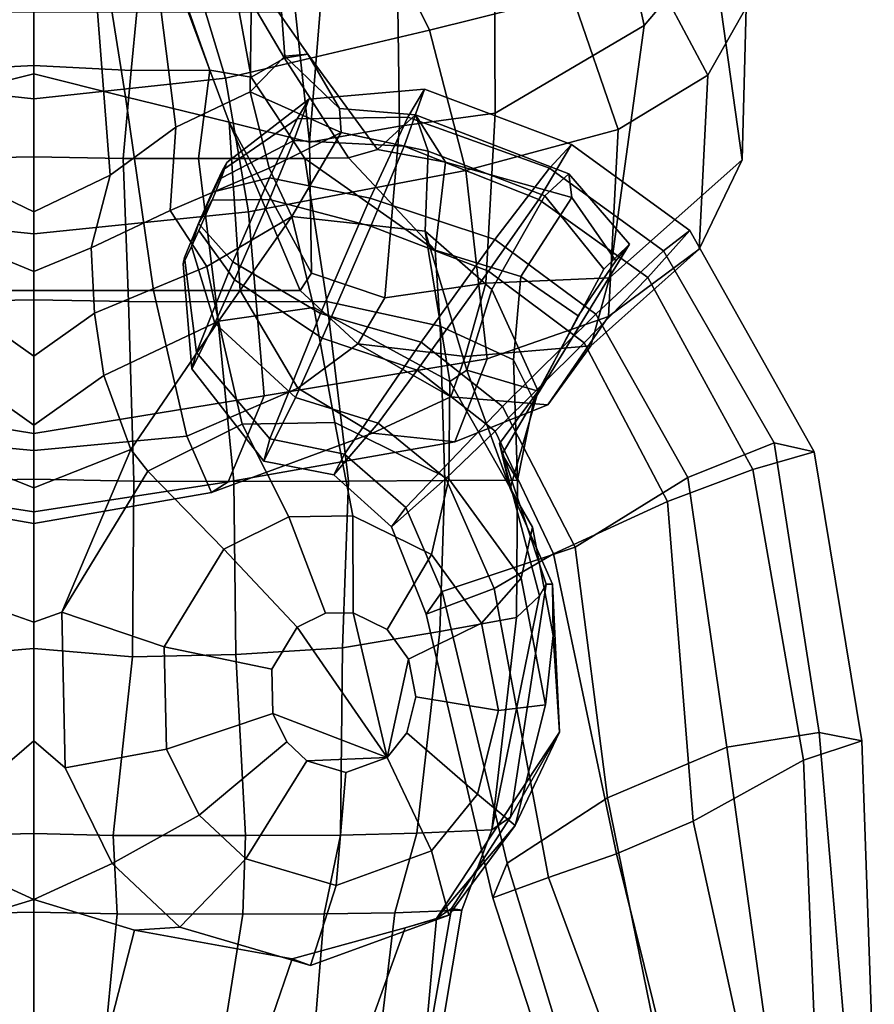
# Model space of a CAD drawing. Units: metres. Extents: x -4 to 4, y -17.1 to 10.6.
# Drawn here: x -0.1 to 3.5, y 1.2 to 5.4 of the extents above; entities that cross this region are included whole.
import ezdxf

# ---------------------------------------------------------------- set-up
doc = ezdxf.new("R2010")
doc.units = ezdxf.units.M

msp = doc.modelspace()

# ---------------------------------------------------------------- linework, layer by layer
at = {"layer": 'arml'}
for points in [[(1.083963, 4.847274, -0.542113), (1.146336, 5.020259, -0.158321), (1.627299, 5.061404, -0.184693), (1.542589, 4.82354, -0.713341)], [(1.146336, 5.020259, -0.158321), (1.097437, 4.937255, 0.266447), (1.559017, 4.945367, 0.404666), (1.627299, 5.061404, -0.184693)], [(1.542589, 4.82354, -0.713341), (1.627299, 5.061404, -0.184693), (2.24009, 4.831474, -0.180282), (2.104079, 4.601659, -0.719015)], [(1.627299, 5.061404, -0.184693), (1.559017, 4.945367, 0.404666), (2.148929, 4.732874, 0.418104), (2.24009, 4.831474, -0.180282)], [(0.781006, 4.690696, -0.246708), (0.804378, 4.755525, -0.102882), (1.146336, 5.020259, -0.158321), (1.083963, 4.847274, -0.542113)], [(0.804378, 4.755525, -0.102882), (0.786055, 4.724414, 0.0563), (1.097437, 4.937255, 0.266447), (1.146336, 5.020259, -0.158321)], [(0.786055, 4.724414, 0.0563), (0.742877, 4.63272, 0.177629), (0.982223, 4.692563, 0.590206), (1.097437, 4.937255, 0.266447)], [(1.097437, 4.937255, 0.266447), (0.982223, 4.692563, 0.590206), (1.40156, 4.607304, 0.853844), (1.559017, 4.945367, 0.404666)], [(1.559017, 4.945367, 0.404666), (1.40156, 4.607304, 0.853844), (1.921392, 4.435579, 0.874178), (2.148929, 4.732874, 0.418104)], [(0.74274, 4.598918, -0.284237), (0.781006, 4.690696, -0.246708), (1.083963, 4.847274, -0.542113), (0.981854, 4.602366, -0.642257)], [(0.981854, 4.602366, -0.642257), (1.083963, 4.847274, -0.542113), (1.542589, 4.82354, -0.713341), (1.403898, 4.490224, -0.848257)], [(1.403898, 4.490224, -0.848257), (1.542589, 4.82354, -0.713341), (2.104079, 4.601659, -0.719015), (1.894666, 4.302699, -0.858074)], [(2.104079, 4.601659, -0.719015), (2.24009, 4.831474, -0.180282), (2.732883, 4.472814, -0.175871), (2.558318, 4.276166, -0.724688)], [(2.24009, 4.831474, -0.180282), (2.148929, 4.732874, 0.418104), (2.623926, 4.388504, 0.431542), (2.732883, 4.472814, -0.175871)], [(0.786055, 4.724414, 0.0563), (0.804378, 4.755525, -0.102882), (0.685862, 4.501311, 0.195476), (0.742877, 4.63272, 0.177629)], [(0.781006, 4.690696, -0.246708), (0.74274, 4.598918, -0.284237), (0.685862, 4.501311, 0.195476), (0.804378, 4.755525, -0.102882)], [(2.148929, 4.732874, 0.418104), (1.921392, 4.435579, 0.874178), (2.341161, 4.124658, 0.894512), (2.623926, 4.388504, 0.431542)], [(0.742877, 4.63272, 0.177629), (0.685862, 4.501311, 0.195476), (0.830078, 4.341913, 0.637832), (0.982223, 4.692563, 0.590206)], [(0.982223, 4.692563, 0.590206), (0.830078, 4.341913, 0.637832), (1.194571, 4.127187, 0.919418), (1.40156, 4.607304, 0.853844)], [(0.688163, 4.473297, -0.26486), (0.657583, 4.405418, -0.21944), (0.685862, 4.501311, 0.195476), (0.74274, 4.598918, -0.284237)], [(0.688163, 4.473297, -0.26486), (0.74274, 4.598918, -0.284237), (0.981854, 4.602366, -0.642257), (0.836218, 4.267161, -0.590551)], [(0.836218, 4.267161, -0.590551), (0.981854, 4.602366, -0.642257), (1.403898, 4.490224, -0.848257), (1.201642, 4.02404, -0.776104)], [(1.40156, 4.607304, 0.853844), (1.194571, 4.127187, 0.919418), (1.613344, 4.00786, 0.941017), (1.921392, 4.435579, 0.874178)], [(1.894666, 4.302699, -0.858074), (2.104079, 4.601659, -0.719015), (2.558318, 4.276166, -0.724688), (2.29284, 4.005073, -0.867892)], [(0.621848, 4.334342, -0.052589), (0.628688, 4.359907, 0.08043), (0.685862, 4.501311, 0.195476), (0.657583, 4.405418, -0.21944)], [(0.685862, 4.501311, 0.195476), (0.628688, 4.359907, 0.08043), (0.677512, 3.964583, 0.330837), (0.830078, 4.341913, 0.637832)], [(0.657583, 4.405418, -0.21944), (0.688163, 4.473297, -0.26486), (0.836218, 4.267161, -0.590551), (0.754616, 4.086032, -0.469351)], [(1.201642, 4.02404, -0.776104), (1.403898, 4.490224, -0.848257), (1.894666, 4.302699, -0.858074), (1.597707, 3.890364, -0.785028)], [(2.558318, 4.276166, -0.724688), (2.732883, 4.472814, -0.175871), (3.250841, 3.550476, -0.160077), (2.996337, 3.476492, -0.710395)], [(2.732883, 4.472814, -0.175871), (2.623926, 4.388504, 0.431542), (3.084058, 3.588311, 0.44489), (3.250841, 3.550476, -0.160077)], [(1.921392, 4.435579, 0.874178), (1.613344, 4.00786, 0.941017), (1.953159, 3.739673, 0.962616), (2.341161, 4.124658, 0.894512)], [(0.621848, 4.334342, -0.052589), (0.657583, 4.405418, -0.21944), (0.754616, 4.086032, -0.469351), (0.659258, 3.896364, -0.024115)], [(0.628688, 4.359907, 0.08043), (0.621848, 4.334342, -0.052589), (0.659258, 3.896364, -0.024115), (0.677512, 3.964583, 0.330837)], [(2.623926, 4.388504, 0.431542), (2.341161, 4.124658, 0.894512), (2.725005, 3.444355, 0.907791), (3.084058, 3.588311, 0.44489)], [(0.830078, 4.341913, 0.637832), (0.677512, 3.964583, 0.330837), (0.983645, 3.6049, 0.494325), (1.194571, 4.127187, 0.919418)], [(0.754616, 4.086032, -0.469351), (0.836218, 4.267161, -0.590551), (1.201642, 4.02404, -0.776104), (1.090767, 3.776647, -0.61169)], [(1.597707, 3.890364, -0.785028), (1.894666, 4.302699, -0.858074), (2.29284, 4.005073, -0.867892), (1.92167, 3.637146, -0.793953)], [(2.29284, 4.005073, -0.867892), (2.558318, 4.276166, -0.724688), (2.996337, 3.476492, -0.710395), (2.639934, 3.343994, -0.854432)], [(1.194571, 4.127187, 0.919418), (0.983645, 3.6049, 0.494325), (1.295038, 3.541559, 0.508972), (1.613344, 4.00786, 0.941017)], [(2.341161, 4.124658, 0.894512), (1.953159, 3.739673, 0.962616), (2.256229, 3.153966, 0.978039), (2.725005, 3.444355, 0.907791)], [(0.659258, 3.896364, -0.024115), (0.754616, 4.086032, -0.469351), (1.090767, 3.776647, -0.61169), (0.95841, 3.51218, 0.007543)], [(1.090767, 3.776647, -0.61169), (1.201642, 4.02404, -0.776104), (1.597707, 3.890364, -0.785028), (1.434622, 3.670614, -0.616165)], [(1.613344, 4.00786, 0.941017), (1.295038, 3.541559, 0.508972), (1.550448, 3.319478, 0.523618), (1.953159, 3.739673, 0.962616)], [(1.92167, 3.637146, -0.793953), (2.29284, 4.005073, -0.867892), (2.639934, 3.343994, -0.854432), (2.165084, 3.125649, -0.780297)], [(0.677512, 3.964583, 0.330837), (0.659258, 3.896364, -0.024115), (0.95841, 3.51218, 0.007543), (0.983645, 3.6049, 0.494325)], [(1.434622, 3.670614, -0.616165), (1.597707, 3.890364, -0.785028), (1.92167, 3.637146, -0.793953), (1.717249, 3.439875, -0.620639)], [(0.95841, 3.51218, 0.007543), (1.090767, 3.776647, -0.61169), (1.434622, 3.670614, -0.616165), (1.250166, 3.45535, 0.011792)], [(1.953159, 3.739673, 0.962616), (1.550448, 3.319478, 0.523618), (1.701408, 2.969087, 0.537007), (2.256229, 3.153966, 0.978039)], [(1.250166, 3.45535, 0.011792), (1.434622, 3.670614, -0.616165), (1.717249, 3.439875, -0.620639), (1.490032, 3.238568, 0.016042)], [(1.717249, 3.439875, -0.620639), (1.92167, 3.637146, -0.793953), (2.165084, 3.125649, -0.780297), (1.918431, 2.981536, -0.60597)], [(0.983645, 3.6049, 0.494325), (0.95841, 3.51218, 0.007543), (1.250166, 3.45535, 0.011792), (1.295038, 3.541559, 0.508972)], [(2.888019, 2.319817, 0.752916), (3.272733, 2.381291, 0.328889), (3.084058, 3.588311, 0.44489), (2.725005, 3.444355, 0.907791)], [(3.272733, 2.381291, 0.328889), (3.449607, 2.346718, -0.186191), (3.250841, 3.550476, -0.160077), (3.084058, 3.588311, 0.44489)], [(1.295038, 3.541559, 0.508972), (1.250166, 3.45535, 0.011792), (1.490032, 3.238568, 0.016042), (1.550448, 3.319478, 0.523618)], [(3.449607, 2.346718, -0.186191), (3.206557, 2.26623, -0.609586), (2.996337, 3.476492, -0.710395), (3.250841, 3.550476, -0.160077)], [(2.639934, 3.343994, -0.854432), (2.996337, 3.476492, -0.710395), (3.206557, 2.26623, -0.609586), (2.746782, 2.012204, -0.739545)], [(1.490032, 3.238568, 0.016042), (1.717249, 3.439875, -0.620639), (1.918431, 2.981536, -0.60597), (1.634357, 2.874438, 0.0307)], [(2.725005, 3.444355, 0.907791), (2.256229, 3.153966, 0.978039), (2.389562, 2.108848, 0.916315), (2.888019, 2.319817, 0.752916)], [(2.165084, 3.125649, -0.780297), (2.639934, 3.343994, -0.854432), (2.746782, 2.012204, -0.739545), (2.428253, 1.875464, -0.657165)], [(1.550448, 3.319478, 0.523618), (1.490032, 3.238568, 0.016042), (1.634357, 2.874438, 0.0307), (1.701408, 2.969087, 0.537007)], [(2.256229, 3.153966, 0.978039), (1.701408, 2.969087, 0.537007), (1.97237, 1.836697, 0.565753), (2.389562, 2.108848, 0.916315)], [(1.918431, 2.981536, -0.60597), (2.165084, 3.125649, -0.780297), (2.428253, 1.875464, -0.657165), (2.143766, 1.777314, -0.509196)], [(1.634357, 2.874438, 0.0307), (1.918431, 2.981536, -0.60597), (2.143766, 1.777314, -0.509196), (1.912222, 1.693259, 0.090164)], [(1.701408, 2.969087, 0.537007), (1.634357, 2.874438, 0.0307), (1.912222, 1.693259, 0.090164), (1.97237, 1.836697, 0.565753)], [(3.075922, 0.958967, 0.780647), (3.390432, 0.999678, 0.681287), (3.272733, 2.381291, 0.328889), (2.888019, 2.319817, 0.752916)], [(3.272733, 2.381291, 0.328889), (3.390432, 0.999678, 0.681287), (3.501794, 0.87293, 0.183442), (3.449607, 2.346718, -0.186191)], [(3.449607, 2.346718, -0.186191), (3.501794, 0.87293, 0.183442), (3.265405, 0.844826, -0.361207), (3.206557, 2.26623, -0.609586)], [(3.075922, 0.958967, 0.780647), (2.888019, 2.319817, 0.752916), (2.389562, 2.108848, 0.916315), (2.598399, 1.087355, 0.771866)], [(3.014387, 0.793627, -0.615524), (2.746782, 2.012204, -0.739545), (3.206557, 2.26623, -0.609586), (3.265405, 0.844826, -0.361207)], [(1.97237, 1.836697, 0.565753), (2.26313, 0.883407, 0.490936), (2.598399, 1.087355, 0.771866), (2.389562, 2.108848, 0.916315)], [(2.695315, 0.795125, -0.528766), (2.428253, 1.875464, -0.657165), (2.746782, 2.012204, -0.739545), (3.014387, 0.793627, -0.615524)], [(2.428253, 1.875464, -0.657165), (2.695315, 0.795125, -0.528766), (2.509296, 0.791452, -0.366753), (2.143766, 1.777314, -0.509196)], [(2.26313, 0.883407, 0.490936), (1.97237, 1.836697, 0.565753), (1.912222, 1.693259, 0.090164), (2.209945, 0.778184, 0.038156)], [(2.209945, 0.778184, 0.038156), (1.912222, 1.693259, 0.090164), (2.143766, 1.777314, -0.509196), (2.509296, 0.791452, -0.366753)]]:
    msp.add_3dface(points, dxfattribs=at)
at = {"layer": 'body'}
for points in [[(0, 5.159589, -1.245507), (-0.406415, 5.139683, -1.193436), (-0.429972, 5.383253, -1.057937), (0, 5.383317, -1.14473)], [(0, 5.382403, 0.794159), (-0.265362, 5.383006, 0.783565), (-0.318251, 4.703004, 0.749029), (0, 4.550397, 0.793884)], [(0, 5.383317, -1.14473), (0.429972, 5.383253, -1.057937), (0.406415, 5.139683, -1.193436), (0, 5.159589, -1.245507)], [(0, 4.550397, 0.793884), (0.318251, 4.703004, 0.749029), (0.265362, 5.383006, 0.783565), (0, 5.382403, 0.794159)], [(0.59203, 4.903543, 0.706935), (0.530772, 5.383664, 0.658299), (0.265362, 5.383006, 0.783565), (0.318251, 4.703004, 0.749029)], [(0.429972, 5.383253, -1.057937), (0.647537, 5.383266, -0.933723), (0.733256, 5.140341, -1.143047), (0.406415, 5.139683, -1.193436)], [(0.59203, 4.903543, 0.706935), (0.901685, 5.050315, 0.474962), (0.905925, 5.384666, 0.300302), (0.530772, 5.383664, 0.658299)], [(0.647537, 5.383266, -0.933723), (0.85521, 5.383354, -0.726514), (0.905801, 5.111265, -0.938432), (0.733256, 5.140341, -1.143047)], [(0.85521, 5.383354, -0.726514), (0.930606, 5.383365, -0.607457), (1.044887, 5.189893, -0.787099), (0.905801, 5.111265, -0.938432)], [(1.032748, 5.384184, -0.063988), (0.905925, 5.384666, 0.300302), (0.901685, 5.050315, 0.474962), (1.045609, 5.199104, -0.198289)], [(0.930606, 5.383365, -0.607457), (1.017555, 5.383738, -0.37397), (1.14127, 5.206872, -0.527612), (1.044887, 5.189893, -0.787099)], [(1.017555, 5.383738, -0.37397), (1.032748, 5.384184, -0.063988), (1.045609, 5.199104, -0.198289), (1.14127, 5.206872, -0.527612)], [(1.280519, 4.880578, 0.625888), (1.273308, 4.980906, -0.154589), (1.045609, 5.199104, -0.198289), (0.901685, 5.050315, 0.474962)], [(1.045609, 5.199104, -0.198289), (1.273308, 4.980906, -0.154589), (1.14127, 5.206872, -0.527612), (1.045609, 5.199104, -0.198289)], [(0.59203, 4.903543, 0.706935), (0.567755, 4.556178, 1.015865), (0.980451, 4.731833, 0.748578), (0.901685, 5.050315, 0.474962)], [(1.280519, 4.880578, 0.625888), (0.901685, 5.050315, 0.474962), (0.980451, 4.731833, 0.748578), (1.280519, 4.880578, 0.625888)], [(1.715634, 4.757394, -0.424567), (1.431619, 4.809371, -0.508151), (1.590628, 4.955067, -0.063853), (1.715634, 4.757394, -0.424567)], [(2.228878, 4.708693, 0.205954), (2.241364, 4.609824, -0.315852), (1.715634, 4.757394, -0.424567), (1.590628, 4.955067, -0.063853)], [(2.129827, 4.617327, 0.666721), (2.228878, 4.708693, 0.205954), (1.590628, 4.955067, -0.063853), (1.642918, 4.803511, 0.728624)], [(0.318251, 4.703004, 0.749029), (0.239564, 4.400696, 1.076866), (0.567755, 4.556178, 1.015865), (0.59203, 4.903543, 0.706935)], [(1.280519, 4.880578, 0.625888), (0.980451, 4.731833, 0.748578), (1.07578, 4.530769, 1.081253), (1.280519, 4.880578, 0.625888)], [(1.311563, 4.775741, -0.821882), (1.431619, 4.809371, -0.508151), (1.715634, 4.757394, -0.424567), (1.672387, 4.390581, -0.737402)], [(1.642918, 4.803511, 0.728624), (1.630815, 4.470064, 1.089594), (1.908825, 4.226878, 0.992491), (2.129827, 4.617327, 0.666721)], [(0, 4.183734, -1.306784), (-0.394958, 4.177176, -1.359815), (-0.372289, 4.772006, -1.286856), (0, 4.779373, -1.250972)], [(0, 4.779373, -1.250972), (0.372289, 4.772006, -1.286856), (0.394958, 4.177176, -1.359815), (0, 4.183734, -1.306784)], [(0.372289, 4.772006, -1.286856), (0.686176, 4.772114, -1.228553), (0.759639, 4.176108, -1.275736), (0.394958, 4.177176, -1.359815)], [(0.686176, 4.772114, -1.228553), (1.12916, 4.77232, -1.039785), (1.220386, 4.176666, -1.094361), (0.759639, 4.176108, -1.275736)], [(1.672387, 4.390581, -0.737402), (1.12916, 4.77232, -1.039785), (1.311563, 4.775741, -0.821882), (1.672387, 4.390581, -0.737402)], [(1.12916, 4.77232, -1.039785), (1.672387, 4.390581, -0.737402), (1.692724, 4.074691, -0.86569), (1.220386, 4.176666, -1.094361)], [(0.567755, 4.556178, 1.015865), (0.721114, 4.322491, 1.143144), (1.07578, 4.530769, 1.081253), (0.980451, 4.731833, 0.748578)], [(2.241364, 4.609824, -0.315852), (2.029075, 4.281486, -0.593433), (1.672387, 4.390581, -0.737402), (1.715634, 4.757394, -0.424567)], [(-0.318251, 4.703004, 0.749029), (-0.239564, 4.400696, 1.076866), (0, 4.301218, 1.043969), (0, 4.550397, 0.793884)], [(0, 4.550397, 0.793884), (0, 4.301218, 1.043969), (0.239564, 4.400696, 1.076866), (0.318251, 4.703004, 0.749029)], [(2.374932, 4.311445, 0.581421), (2.482014, 4.415555, 0.265006), (2.228878, 4.708693, 0.205954), (2.129827, 4.617327, 0.666721)], [(2.482014, 4.415555, 0.265006), (2.424494, 4.34581, -0.180659), (2.241364, 4.609824, -0.315852), (2.228878, 4.708693, 0.205954)], [(1.908825, 4.226878, 0.992491), (2.101572, 3.803901, 0.799654), (2.374932, 4.311445, 0.581421), (2.129827, 4.617327, 0.666721)], [(2.424494, 4.34581, -0.180659), (2.268412, 4.117446, -0.395912), (2.029075, 4.281486, -0.593433), (2.241364, 4.609824, -0.315852)], [(0.721114, 4.322491, 1.143144), (0.567755, 4.556178, 1.015865), (0.239564, 4.400696, 1.076866), (0.253314, 4.127854, 1.326707)], [(0.769272, 4.095025, 1.528387), (1.07578, 4.530769, 1.081253), (0.721114, 4.322491, 1.143144), (0.769272, 4.095025, 1.528387)], [(1.630815, 4.470064, 1.089594), (1.733052, 3.843242, 1.490024), (1.803902, 3.890965, 1.209492), (1.630815, 4.470064, 1.089594)], [(1.630815, 4.470064, 1.089594), (1.803902, 3.890965, 1.209492), (1.908825, 4.226878, 0.992491), (1.630815, 4.470064, 1.089594)], [(0, 4.301218, 1.043969), (-0.239564, 4.400696, 1.076866), (-0.253314, 4.127854, 1.326707), (0, 3.949126, 1.241518)], [(0, 3.949126, 1.241518), (0.253314, 4.127854, 1.326707), (0.239564, 4.400696, 1.076866), (0, 4.301218, 1.043969)], [(1.672387, 4.390581, -0.737402), (2.029075, 4.281486, -0.593433), (1.998452, 3.933387, -0.729109), (1.692724, 4.074691, -0.86569)], [(2.424494, 4.34581, -0.180659), (2.482014, 4.415555, 0.265006), (2.083994, 3.764152, -0.526183), (2.268412, 4.117446, -0.395912)], [(2.374932, 4.311445, 0.581421), (2.101572, 3.803901, 0.799654), (2.083994, 3.764152, -0.526183), (2.482014, 4.415555, 0.265006)], [(0.769272, 4.095025, 1.528387), (0.721114, 4.322491, 1.143144), (0.253314, 4.127854, 1.326707), (0.2915, 3.867945, 1.625626)], [(1.998452, 3.933387, -0.729109), (2.029075, 4.281486, -0.593433), (2.268412, 4.117446, -0.395912), (2.083994, 3.764152, -0.526183)], [(1.908825, 4.226878, 0.992491), (1.803902, 3.890965, 1.209492), (2.101572, 3.803901, 0.799654), (1.908825, 4.226878, 0.992491)], [(0, 3.436128, -1.272225), (-0.417627, 3.427953, -1.320746), (-0.394958, 4.177176, -1.359815), (0, 4.183734, -1.306784)], [(0, 4.183734, -1.306784), (0.394958, 4.177176, -1.359815), (0.417627, 3.427953, -1.320746), (0, 3.436128, -1.272225)], [(0.833102, 3.427677, -1.228459), (0.417627, 3.427953, -1.320746), (0.394958, 4.177176, -1.359815), (0.759639, 4.176108, -1.275736)], [(1.311612, 3.428961, -1.057804), (0.833102, 3.427677, -1.228459), (0.759639, 4.176108, -1.275736), (1.220386, 4.176666, -1.094361)], [(1.220386, 4.176666, -1.094361), (1.692724, 4.074691, -0.86569), (1.71306, 3.430965, -0.885488), (1.311612, 3.428961, -1.057804)], [(0, 3.949126, 1.241518), (-0.253314, 4.127854, 1.326707), (-0.2915, 3.867945, 1.625626), (0, 3.661831, 1.566266)], [(0, 3.661831, 1.566266), (0.2915, 3.867945, 1.625626), (0.253314, 4.127854, 1.326707), (0, 3.949126, 1.241518)], [(0.2915, 3.867945, 1.625626), (0.403846, 3.560652, 2.096469), (0.769272, 4.095025, 1.528387), (0.2915, 3.867945, 1.625626)], [(2.015426, 3.432471, -0.791534), (1.71306, 3.430965, -0.885488), (1.692724, 4.074691, -0.86569), (1.998452, 3.933387, -0.729109)], [(1.998452, 3.933387, -0.729109), (2.083994, 3.764152, -0.526183), (2.015426, 3.432471, -0.791534), (1.998452, 3.933387, -0.729109)], [(-0.2915, 3.867945, 1.625626), (-0.403846, 3.560652, 2.096469), (0, 3.400058, 1.856756), (0, 3.661831, 1.566266)], [(0, 3.661831, 1.566266), (0, 3.400058, 1.856756), (0.403846, 3.560652, 2.096469), (0.2915, 3.867945, 1.625626)], [(2.078001, 3.237533, 1.523019), (1.984582, 3.398288, 1.216279), (1.803902, 3.890965, 1.209492), (1.733052, 3.843242, 1.490024)], [(2.101572, 3.803901, 0.799654), (1.803902, 3.890965, 1.209492), (1.984582, 3.398288, 1.216279), (2.101572, 3.803901, 0.799654)], [(1.984582, 3.398288, 1.216279), (1.939731, 3.584849, 0.361395), (2.101572, 3.803901, 0.799654), (1.984582, 3.398288, 1.216279)], [(1.939731, 3.584849, 0.361395), (1.952047, 3.541013, -0.074353), (2.083994, 3.764152, -0.526183), (2.101572, 3.803901, 0.799654)], [(1.952047, 3.541013, -0.074353), (2.015426, 3.432471, -0.791534), (2.083994, 3.764152, -0.526183), (1.952047, 3.541013, -0.074353)], [(1.984582, 3.398288, 1.216279), (2.16123, 2.999388, 1.153979), (2.134239, 2.999644, 0.500486), (1.939731, 3.584849, 0.361395)], [(1.939731, 3.584849, 0.361395), (2.134239, 2.999644, 0.500486), (2.10725, 2.950416, -0.048552), (1.952047, 3.541013, -0.074353)], [(-0.117154, 2.882724, 2.450977), (0, 2.841461, 2.262791), (0, 3.400058, 1.856756), (-0.403846, 3.560652, 2.096469)], [(0.403846, 3.560652, 2.096469), (0, 3.400058, 1.856756), (0, 2.841461, 2.262791), (0.117154, 2.882724, 2.450977)], [(1.952047, 3.541013, -0.074353), (2.10725, 2.950416, -0.048552), (2.010648, 2.861194, -0.415499), (2.015426, 3.432471, -0.791534)], [(0, 2.731128, -1.01164), (-0.411851, 2.697264, -1.07933), (-0.417627, 3.427953, -1.320746), (0, 3.436128, -1.272225)], [(0, 3.436128, -1.272225), (0.417627, 3.427953, -1.320746), (0.411851, 2.697264, -1.07933), (0, 2.731128, -1.01164)], [(0.417627, 3.427953, -1.320746), (0.833102, 3.427677, -1.228459), (0.842364, 2.705815, -0.972412), (0.411851, 2.697264, -1.07933)], [(1.311612, 3.428961, -1.057804), (1.286229, 2.733644, -0.800674), (0.842364, 2.705815, -0.972412), (0.833102, 3.427677, -1.228459)], [(1.71306, 3.430965, -0.885488), (1.691266, 2.802418, -0.566645), (1.286229, 2.733644, -0.800674), (1.311612, 3.428961, -1.057804)], [(2.010648, 2.861194, -0.415499), (1.691266, 2.802418, -0.566645), (1.71306, 3.430965, -0.885488), (2.015426, 3.432471, -0.791534)], [(2.163962, 2.786233, 1.464963), (2.16123, 2.999388, 1.153979), (1.984582, 3.398288, 1.216279), (2.078001, 3.237533, 1.523019)], [(1.908859, 1.975836, 0.203519), (2.10725, 2.950416, -0.048552), (2.134239, 2.999644, 0.500486), (1.985498, 2.028215, 0.709301)], [(2.134239, 2.999644, 0.500486), (2.16123, 2.999388, 1.153979), (2.19056, 2.382803, 1.20048), (1.985498, 2.028215, 0.709301)], [(2.19056, 2.382803, 1.20048), (2.16123, 2.999388, 1.153979), (2.163962, 2.786233, 1.464963), (2.19056, 2.382803, 1.20048)], [(2.010648, 2.861194, -0.415499), (2.10725, 2.950416, -0.048552), (1.908859, 1.975836, 0.203519), (2.010648, 2.861194, -0.415499)], [(1.908859, 1.975836, 0.203519), (1.595705, 1.961731, -0.268515), (1.691266, 2.802418, -0.566645), (2.010648, 2.861194, -0.415499)], [(1.286229, 2.733644, -0.800674), (1.691266, 2.802418, -0.566645), (1.595705, 1.961731, -0.268515), (1.278406, 1.953809, -0.458386)], [(-0.331188, 1.952469, -0.721568), (-0.411851, 2.697264, -1.07933), (0, 2.731128, -1.01164), (0, 1.960532, -0.707811)], [(0, 1.960532, -0.707811), (0, 2.731128, -1.01164), (0.411851, 2.697264, -1.07933), (0.331188, 1.952469, -0.721568)], [(1.278406, 1.953809, -0.458386), (0.88161, 1.952035, -0.642381), (0.842364, 2.705815, -0.972412), (1.286229, 2.733644, -0.800674)], [(0.88161, 1.952035, -0.642381), (0.331188, 1.952469, -0.721568), (0.411851, 2.697264, -1.07933), (0.842364, 2.705815, -0.972412)], [(0, 1.68568, 2.416312), (-0.41919, 1.558822, 2.240149), (-0.273146, 0.985146, 2.250294), (0, 0.99334, 2.372072)], [(0, 0.99334, 2.372072), (0.273146, 0.985146, 2.250294), (0.41919, 1.558822, 2.240149), (0, 1.68568, 2.416312)], [(1.421312, 0.928829, 0.106105), (1.504927, 1.63003, -0.114216), (1.783412, 1.64113, 0.296395), (1.665409, 0.937255, 0.408684)], [(1.665409, 0.937255, 0.408684), (1.783412, 1.64113, 0.296395), (1.740981, 1.64786, 0.799099), (1.615866, 0.932848, 0.867042)], [(1.740981, 1.64786, 0.799099), (1.677819, 1.606148, 1.232651), (1.616949, 0.940626, 1.10685), (1.615866, 0.932848, 0.867042)], [(0, 1.633274, -0.388205), (0, 0.959683, -0.069663), (-0.281991, 0.951491, -0.199283), (-0.347101, 1.625607, -0.536655)], [(0.347101, 1.625607, -0.536655), (0.281991, 0.951491, -0.199283), (0, 0.959683, -0.069663), (0, 1.633274, -0.388205)], [(0.87065, 1.624373, -0.491663), (0.761863, 0.935459, -0.192583), (0.281991, 0.951491, -0.199283), (0.347101, 1.625607, -0.536655)], [(1.209537, 1.626351, -0.268946), (1.153018, 0.924817, -0.087208), (0.761863, 0.935459, -0.192583), (0.87065, 1.624373, -0.491663)], [(1.504927, 1.63003, -0.114216), (1.421312, 0.928829, 0.106105), (1.153018, 0.924817, -0.087208), (1.209537, 1.626351, -0.268946)], [(1.547569, 1.567267, 1.812724), (1.323336, 0.948244, 1.694737), (1.616949, 0.940626, 1.10685), (1.677819, 1.606148, 1.232651)], [(0.41919, 1.558822, 2.240149), (0.273146, 0.985146, 2.250294), (0.912253, 0.961551, 2.075965), (1.076726, 1.438651, 2.082249)], [(1.076726, 1.438651, 2.082249), (0.912253, 0.961551, 2.075965), (1.323336, 0.948244, 1.694737), (1.547569, 1.567267, 1.812724)]]:
    msp.add_3dface(points, dxfattribs=at)
at = {"layer": 'hair'}
for points in [[(2.542333, 5.326556, -0.002924), (2.826619, 5.660984, -0.490157), (2.515584, 6.509755, -0.147248), (2.330512, 6.299601, 0.262144)], [(2.542333, 5.326556, -0.002924), (2.330512, 6.299601, 0.262144), (1.917271, 6.096984, 0.562636), (1.92238, 4.961071, 0.309447)], [(1.523759, 4.906872, 0.371754), (1.506171, 6.198785, 0.484386), (1.238348, 5.940702, 0.47267), (1.148426, 4.840314, 0.283156)], [(1.92238, 4.961071, 0.309447), (1.917271, 6.096984, 0.562636), (1.506171, 6.198785, 0.484386), (1.523759, 4.906872, 0.371754)], [(2.968071, 5.401118, -1.732358), (2.695209, 6.053171, -0.865855), (2.826619, 5.660984, -0.490157), (2.951908, 4.766716, -1.262379)], [(1.812413, 5.978925, -2.594764), (2.241066, 5.455282, -2.807144), (1.649015, 5.307382, -2.979003), (1.38315, 5.84819, -2.730564)], [(1.238348, 5.940702, 0.47267), (1.038925, 5.856872, 0.43853), (1.148426, 4.840314, 0.283156), (1.238348, 5.940702, 0.47267)], [(2.968071, 5.401118, -1.732358), (2.807642, 5.119742, -2.192055), (2.543283, 5.618077, -2.285651), (2.568169, 5.879606, -1.879941)], [(0.813469, 4.923323, 0.096762), (1.148426, 4.840314, 0.283156), (1.038925, 5.856872, 0.43853), (0.488515, 5.798268, 0.415098)], [(1.38315, 5.84819, -2.730564), (1.649015, 5.307382, -2.979003), (0.798679, 5.106549, -3.156878), (0.629737, 5.668156, -2.875407)], [(-0.259731, 5.798376, 0.405359), (-0.382808, 5.030048, -0.142889), (0, 5.124914, -0.355912), (0, 5.798498, 0.394301)], [(0, 5.798498, 0.394301), (0, 5.124914, -0.355912), (0.382808, 5.030048, -0.142889), (0.259731, 5.798376, 0.405359)], [(0.259731, 5.798376, 0.405359), (0.382808, 5.030048, -0.142889), (0.813469, 4.923323, 0.096762), (0.488515, 5.798268, 0.415098)], [(0, 5.577987, -2.943249), (0, 5.02072, -3.259467), (-0.798679, 5.106549, -3.156878), (-0.629737, 5.668156, -2.875407)], [(0.629737, 5.668156, -2.875407), (0.798679, 5.106549, -3.156878), (0, 5.02072, -3.259467), (0, 5.577987, -2.943249)], [(2.399125, 4.275225, -0.760437), (2.951908, 4.766716, -1.262379), (2.826619, 5.660984, -0.490157), (2.542333, 5.326556, -0.002924)], [(2.807642, 5.119742, -2.192055), (2.435137, 4.892701, -2.746463), (2.241066, 5.455282, -2.807144), (2.543283, 5.618077, -2.285651)], [(1.800736, 4.722509, -3.002015), (1.649015, 5.307382, -2.979003), (2.241066, 5.455282, -2.807144), (2.435137, 4.892701, -2.746463)], [(2.951908, 4.766716, -1.262379), (2.771923, 4.394222, -1.718391), (2.807642, 5.119742, -2.192055), (2.968071, 5.401118, -1.732358)], [(0.894068, 4.551052, -3.116934), (0.798679, 5.106549, -3.156878), (1.649015, 5.307382, -2.979003), (1.800736, 4.722509, -3.002015)], [(1.92238, 4.961071, 0.309447), (1.883869, 4.253895, -0.493437), (2.399125, 4.275225, -0.760437), (2.542333, 5.326556, -0.002924)], [(-0.894068, 4.551052, -3.116934), (-0.798679, 5.106549, -3.156878), (0, 5.02072, -3.259467), (0, 4.458508, -3.182819)], [(-0.382808, 5.030048, -0.142889), (-0.499061, 4.222472, -0.703218), (0, 4.222149, -0.712363), (0, 5.124914, -0.355912)], [(0, 5.124914, -0.355912), (0, 4.222149, -0.712363), (0.499061, 4.222472, -0.703218), (0.382808, 5.030048, -0.142889)], [(0, 4.458508, -3.182819), (0, 5.02072, -3.259467), (0.798679, 5.106549, -3.156878), (0.894068, 4.551052, -3.116934)], [(2.807642, 5.119742, -2.192055), (2.771923, 4.394222, -1.718391), (2.394799, 4.114178, -2.171901), (2.435137, 4.892701, -2.746463)], [(0.382808, 5.030048, -0.142889), (0.499061, 4.222472, -0.703218), (0.860388, 4.222589, -0.582402), (0.813469, 4.923323, 0.096762)], [(1.148426, 4.840314, 0.283156), (0.813469, 4.923323, 0.096762), (1.156556, 4.295053, -0.244954), (1.148426, 4.840314, 0.283156)], [(1.109287, 4.222658, -0.389658), (0.813469, 4.923323, 0.096762), (0.860388, 4.222589, -0.582402), (1.109287, 4.222658, -0.389658)], [(1.109287, 4.222658, -0.389658), (1.156556, 4.295053, -0.244954), (0.813469, 4.923323, 0.096762), (1.109287, 4.222658, -0.389658)], [(1.523759, 4.906872, 0.371754), (1.462984, 4.192017, -0.34167), (1.883869, 4.253895, -0.493437), (1.92238, 4.961071, 0.309447)], [(1.148426, 4.840314, 0.283156), (1.156556, 4.295053, -0.244954), (1.462984, 4.192017, -0.34167), (1.523759, 4.906872, 0.371754)], [(2.435137, 4.892701, -2.746463), (2.394799, 4.114178, -2.171901), (1.888283, 3.93828, -2.489334), (1.800736, 4.722509, -3.002015)], [(2.399125, 4.275225, -0.760437), (2.320945, 3.991879, -1.246104), (2.771923, 4.394222, -1.718391), (2.951908, 4.766716, -1.262379)], [(1.800736, 4.722509, -3.002015), (1.888283, 3.93828, -2.489334), (0.959599, 3.783694, -2.768924), (0.894068, 4.551052, -3.116934)], [(0, 4.458508, -3.182819), (0, 3.626533, -2.862228), (-0.959599, 3.783694, -2.768924), (-0.894068, 4.551052, -3.116934)], [(0.894068, 4.551052, -3.116934), (0.959599, 3.783694, -2.768924), (0, 3.626533, -2.862228), (0, 4.458508, -3.182819)], [(2.320945, 3.991879, -1.246104), (2.141117, 3.745879, -1.649152), (2.394799, 4.114178, -2.171901), (2.771923, 4.394222, -1.718391)], [(1.156556, 4.295053, -0.244954), (1.109287, 4.222658, -0.389658), (1.350401, 4.00006, -0.63791), (1.462984, 4.192017, -0.34167)], [(1.883869, 4.253895, -0.493437), (1.797362, 3.947582, -0.884269), (2.320945, 3.991879, -1.246104), (2.399125, 4.275225, -0.760437)], [(1.462984, 4.192017, -0.34167), (1.350401, 4.00006, -0.63791), (1.797362, 3.947582, -0.884269), (1.883869, 4.253895, -0.493437)], [(0, 4.222149, -0.712363), (-0.499061, 4.222472, -0.703218), (-0.637588, 3.615422, -1.159366), (0, 3.556864, -1.285038)], [(0, 3.556864, -1.285038), (0.637588, 3.615422, -1.159366), (0.499061, 4.222472, -0.703218), (0, 4.222149, -0.712363)], [(0.499061, 4.222472, -0.703218), (0.637588, 3.615422, -1.159366), (1.099824, 3.816411, -0.941113), (0.860388, 4.222589, -0.582402)], [(1.350401, 4.00006, -0.63791), (1.109287, 4.222658, -0.389658), (0.860388, 4.222589, -0.582402), (1.099824, 3.816411, -0.941113)], [(1.754788, 3.591762, -1.875521), (1.888283, 3.93828, -2.489334), (2.394799, 4.114178, -2.171901), (2.141117, 3.745879, -1.649152)], [(1.099824, 3.816411, -0.941113), (1.410822, 3.628767, -1.366164), (1.737683, 3.779556, -1.074812), (1.350401, 4.00006, -0.63791)], [(1.797362, 3.947582, -0.884269), (1.350401, 4.00006, -0.63791), (1.737683, 3.779556, -1.074812), (1.797362, 3.947582, -0.884269)], [(2.320945, 3.991879, -1.246104), (1.797362, 3.947582, -0.884269), (1.737683, 3.779556, -1.074812), (2.141117, 3.745879, -1.649152)], [(0.810586, 3.425251, -2.206288), (0.959599, 3.783694, -2.768924), (1.888283, 3.93828, -2.489334), (1.754788, 3.591762, -1.875521)], [(0.637588, 3.615422, -1.159366), (0.740513, 3.381576, -1.620888), (1.410822, 3.628767, -1.366164), (1.099824, 3.816411, -0.941113)], [(-0.810586, 3.425251, -2.206288), (-0.959599, 3.783694, -2.768924), (0, 3.626533, -2.862228), (0, 3.301184, -2.361485)], [(0, 3.301184, -2.361485), (0, 3.626533, -2.862228), (0.959599, 3.783694, -2.768924), (0.810586, 3.425251, -2.206288)], [(2.141117, 3.745879, -1.649152), (1.737683, 3.779556, -1.074812), (1.410822, 3.628767, -1.366164), (1.754788, 3.591762, -1.875521)], [(0, 3.556864, -1.285038), (-0.637588, 3.615422, -1.159366), (-0.740513, 3.381576, -1.620888), (0, 3.252037, -1.835155)], [(0, 3.252037, -1.835155), (0.740513, 3.381576, -1.620888), (0.637588, 3.615422, -1.159366), (0, 3.556864, -1.285038)], [(1.754788, 3.591762, -1.875521), (1.410822, 3.628767, -1.366164), (0.740513, 3.381576, -1.620888), (0.810586, 3.425251, -2.206288)], [(-0.810586, 3.425251, -2.206288), (0, 3.301184, -2.361485), (0, 3.252037, -1.835155), (-0.740513, 3.381576, -1.620888)], [(0.740513, 3.381576, -1.620888), (0, 3.252037, -1.835155), (0, 3.301184, -2.361485), (0.810586, 3.425251, -2.206288)]]:
    msp.add_3dface(points, dxfattribs=at)
at = {"layer": 'suit'}
for points in [[(0.905801, 5.111265, -0.938432), (1.044887, 5.189893, -0.787099), (1.311563, 4.775741, -0.821882), (1.12916, 4.77232, -1.039785)], [(1.044887, 5.189893, -0.787099), (1.14127, 5.206872, -0.527612), (1.431619, 4.809371, -0.508151), (1.311563, 4.775741, -0.821882)], [(1.590628, 4.955067, -0.063853), (1.431619, 4.809371, -0.508151), (1.14127, 5.206872, -0.527612), (1.273308, 4.980906, -0.154589)], [(0, 4.779373, -1.250972), (-0.372289, 4.772006, -1.286856), (-0.406415, 5.139683, -1.193436), (0, 5.159589, -1.245507)], [(0, 5.159589, -1.245507), (0.406415, 5.139683, -1.193436), (0.372289, 4.772006, -1.286856), (0, 4.779373, -1.250972)], [(0.686176, 4.772114, -1.228553), (0.372289, 4.772006, -1.286856), (0.406415, 5.139683, -1.193436), (0.733256, 5.140341, -1.143047)], [(1.12916, 4.77232, -1.039785), (0.686176, 4.772114, -1.228553), (0.733256, 5.140341, -1.143047), (0.905801, 5.111265, -0.938432)], [(1.280519, 4.880578, 0.625888), (1.642918, 4.803511, 0.728624), (1.590628, 4.955067, -0.063853), (1.273308, 4.980906, -0.154589)], [(1.07578, 4.530769, 1.081253), (1.630815, 4.470064, 1.089594), (1.642918, 4.803511, 0.728624), (1.280519, 4.880578, 0.625888)], [(1.166408, 4.151222, 1.507141), (1.07578, 4.530769, 1.081253), (0.769272, 4.095025, 1.528387), (1.166408, 4.151222, 1.507141)], [(1.166408, 4.151222, 1.507141), (1.733052, 3.843242, 1.490024), (1.630815, 4.470064, 1.089594), (1.07578, 4.530769, 1.081253)], [(0.867752, 3.665836, 2.143286), (1.254015, 3.672732, 2.033899), (1.166408, 4.151222, 1.507141), (0.769272, 4.095025, 1.528387)], [(1.254015, 3.672732, 2.033899), (1.729397, 3.438161, 1.929313), (1.733052, 3.843242, 1.490024), (1.166408, 4.151222, 1.507141)], [(0.403846, 3.560652, 2.096469), (0.475173, 3.470336, 2.277757), (0.867752, 3.665836, 2.143286), (0.769272, 4.095025, 1.528387)], [(2.078001, 3.237533, 1.523019), (1.733052, 3.843242, 1.490024), (1.729397, 3.438161, 1.929313), (2.030171, 3.025035, 1.895856)], [(0.79125, 3.144629, 2.729348), (1.062379, 3.279649, 2.636478), (0.867752, 3.665836, 2.143286), (0.475173, 3.470336, 2.277757)], [(1.062379, 3.279649, 2.636478), (1.329147, 3.284411, 2.560931), (1.254015, 3.672732, 2.033899), (0.867752, 3.665836, 2.143286)], [(1.329147, 3.284411, 2.560931), (1.657463, 3.122408, 2.4887), (1.729397, 3.438161, 1.929313), (1.254015, 3.672732, 2.033899)], [(0.475173, 3.470336, 2.277757), (0.403846, 3.560652, 2.096469), (0.117154, 2.882724, 2.450977), (0.475173, 3.470336, 2.277757)], [(0.543989, 2.738802, 2.848981), (0.79125, 3.144629, 2.729348), (0.475173, 3.470336, 2.277757), (0.117154, 2.882724, 2.450977)], [(1.657463, 3.122408, 2.4887), (1.865189, 2.837087, 2.465593), (2.030171, 3.025035, 1.895856), (1.729397, 3.438161, 1.929313)], [(1.215121, 2.878408, 2.879739), (1.330277, 2.880464, 2.847128), (1.329147, 3.284411, 2.560931), (1.062379, 3.279649, 2.636478)], [(1.330277, 2.880464, 2.847128), (1.472001, 2.810532, 2.815948), (1.657463, 3.122408, 2.4887), (1.329147, 3.284411, 2.560931)], [(1.098083, 2.820125, 2.919829), (1.215121, 2.878408, 2.879739), (1.062379, 3.279649, 2.636478), (0.79125, 3.144629, 2.729348)], [(2.030171, 3.025035, 1.895856), (2.132606, 2.497405, 1.93228), (2.163962, 2.786233, 1.464963), (2.078001, 3.237533, 1.523019)], [(0.991348, 2.644941, 2.971471), (1.098083, 2.820125, 2.919829), (0.79125, 3.144629, 2.729348), (0.543989, 2.738802, 2.848981)], [(1.472001, 2.810532, 2.815948), (1.561671, 2.687367, 2.805973), (1.865189, 2.837087, 2.465593), (1.657463, 3.122408, 2.4887)], [(1.865189, 2.837087, 2.465593), (1.935934, 2.472686, 2.490749), (2.132606, 2.497405, 1.93228), (2.030171, 3.025035, 1.895856)], [(-0.130649, 2.233726, 2.523536), (0, 2.346143, 2.43279), (0, 2.841461, 2.262791), (-0.117154, 2.882724, 2.450977)], [(0.117154, 2.882724, 2.450977), (0, 2.841461, 2.262791), (0, 2.346143, 2.43279), (0.130649, 2.233726, 2.523536)], [(0.553309, 2.312128, 2.899093), (0.543989, 2.738802, 2.848981), (0.117154, 2.882724, 2.450977), (0.130649, 2.233726, 2.523536)], [(1.215121, 2.878408, 2.879739), (1.098083, 2.820125, 2.919829), (1.471932, 2.277794, 2.881806), (1.330277, 2.880464, 2.847128)], [(1.472001, 2.810532, 2.815948), (1.330277, 2.880464, 2.847128), (1.471932, 2.277794, 2.881806), (1.561671, 2.687367, 2.805973)], [(1.561671, 2.687367, 2.805973), (1.592209, 2.530067, 2.816833), (1.935934, 2.472686, 2.490749), (1.865189, 2.837087, 2.465593)], [(0.991348, 2.644941, 2.971471), (0.995371, 2.460758, 2.993102), (1.471932, 2.277794, 2.881806), (1.098083, 2.820125, 2.919829)], [(2.132606, 2.497405, 1.93228), (2.006081, 1.993751, 2.030076), (2.19056, 2.382803, 1.20048), (2.163962, 2.786233, 1.464963)], [(0.995371, 2.460758, 2.993102), (0.991348, 2.644941, 2.971471), (0.543989, 2.738802, 2.848981), (0.553309, 2.312128, 2.899093)], [(1.592209, 2.530067, 2.816833), (1.561671, 2.687367, 2.805973), (1.471932, 2.277794, 2.881806), (1.554488, 2.379914, 2.845989)], [(1.592209, 2.530067, 2.816833), (1.554488, 2.379914, 2.845989), (1.848552, 2.124844, 2.558292), (1.935934, 2.472686, 2.490749)], [(1.935934, 2.472686, 2.490749), (1.848552, 2.124844, 2.558292), (2.006081, 1.993751, 2.030076), (2.132606, 2.497405, 1.93228)], [(1.053943, 2.341998, 2.991321), (0.995371, 2.460758, 2.993102), (0.553309, 2.312128, 2.899093), (0.688995, 2.037009, 2.894967)], [(1.053943, 2.341998, 2.991321), (1.13806, 2.263262, 2.977416), (1.471932, 2.277794, 2.881806), (0.995371, 2.460758, 2.993102)], [(1.554488, 2.379914, 2.845989), (1.471932, 2.277794, 2.881806), (1.657303, 1.888275, 2.641266), (1.848552, 2.124844, 2.558292)], [(1.677819, 1.606148, 1.232651), (2.19056, 2.382803, 1.20048), (2.006081, 1.993751, 2.030076), (1.677819, 1.606148, 1.232651)], [(2.19056, 2.382803, 1.20048), (1.677819, 1.606148, 1.232651), (1.740981, 1.64786, 0.799099), (1.985498, 2.028215, 0.709301)], [(-0.327114, 1.83537, 2.517562), (0, 1.68568, 2.416312), (0, 2.346143, 2.43279), (-0.130649, 2.233726, 2.523536)], [(0.130649, 2.233726, 2.523536), (0, 2.346143, 2.43279), (0, 1.68568, 2.416312), (0.327114, 1.83537, 2.517562)], [(1.13806, 2.263262, 2.977416), (1.053943, 2.341998, 2.991321), (0.688995, 2.037009, 2.894967), (0.88386, 1.854609, 2.862755)], [(0.688995, 2.037009, 2.894967), (0.553309, 2.312128, 2.899093), (0.130649, 2.233726, 2.523536), (0.327114, 1.83537, 2.517562)], [(1.300352, 2.21557, 2.937709), (1.13806, 2.263262, 2.977416), (0.88386, 1.854609, 2.862755), (1.259821, 1.744127, 2.770769)], [(1.13806, 2.263262, 2.977416), (1.300352, 2.21557, 2.937709), (1.471932, 2.277794, 2.881806), (1.13806, 2.263262, 2.977416)], [(1.471932, 2.277794, 2.881806), (1.300352, 2.21557, 2.937709), (1.259821, 1.744127, 2.770769), (1.657303, 1.888275, 2.641266)], [(1.848552, 2.124844, 2.558292), (1.657303, 1.888275, 2.641266), (1.729165, 1.620013, 2.150219), (2.006081, 1.993751, 2.030076)], [(0.88386, 1.854609, 2.862755), (0.688995, 2.037009, 2.894967), (0.327114, 1.83537, 2.517562), (0.609266, 1.571267, 2.470921)], [(1.740981, 1.64786, 0.799099), (1.783412, 1.64113, 0.296395), (1.908859, 1.975836, 0.203519), (1.985498, 2.028215, 0.709301)], [(1.783412, 1.64113, 0.296395), (1.504927, 1.63003, -0.114216), (1.595705, 1.961731, -0.268515), (1.908859, 1.975836, 0.203519)], [(1.729165, 1.620013, 2.150219), (1.547569, 1.567267, 1.812724), (1.677819, 1.606148, 1.232651), (2.006081, 1.993751, 2.030076)], [(0, 1.633274, -0.388205), (-0.347101, 1.625607, -0.536655), (-0.331188, 1.952469, -0.721568), (0, 1.960532, -0.707811)], [(0, 1.960532, -0.707811), (0.331188, 1.952469, -0.721568), (0.347101, 1.625607, -0.536655), (0, 1.633274, -0.388205)], [(0.347101, 1.625607, -0.536655), (0.331188, 1.952469, -0.721568), (0.88161, 1.952035, -0.642381), (0.87065, 1.624373, -0.491663)], [(0.87065, 1.624373, -0.491663), (0.88161, 1.952035, -0.642381), (1.278406, 1.953809, -0.458386), (1.209537, 1.626351, -0.268946)], [(1.209537, 1.626351, -0.268946), (1.278406, 1.953809, -0.458386), (1.595705, 1.961731, -0.268515), (1.504927, 1.63003, -0.114216)], [(1.657303, 1.888275, 2.641266), (1.259821, 1.744127, 2.770769), (1.153635, 1.411296, 2.33773), (1.729165, 1.620013, 2.150219)], [(1.259821, 1.744127, 2.770769), (0.88386, 1.854609, 2.862755), (0.609266, 1.571267, 2.470921), (1.153635, 1.411296, 2.33773)], [(0, 1.68568, 2.416312), (-0.327114, 1.83537, 2.517562), (-0.609266, 1.571267, 2.470921), (-0.41919, 1.558822, 2.240149)], [(0.41919, 1.558822, 2.240149), (0.609266, 1.571267, 2.470921), (0.327114, 1.83537, 2.517562), (0, 1.68568, 2.416312)], [(1.153635, 1.411296, 2.33773), (1.076726, 1.438651, 2.082249), (1.547569, 1.567267, 1.812724), (1.729165, 1.620013, 2.150219)], [(1.153635, 1.411296, 2.33773), (0.609266, 1.571267, 2.470921), (0.41919, 1.558822, 2.240149), (1.076726, 1.438651, 2.082249)]]:
    msp.add_3dface(points, dxfattribs=at)

doc.saveas('drawing.dxf')
